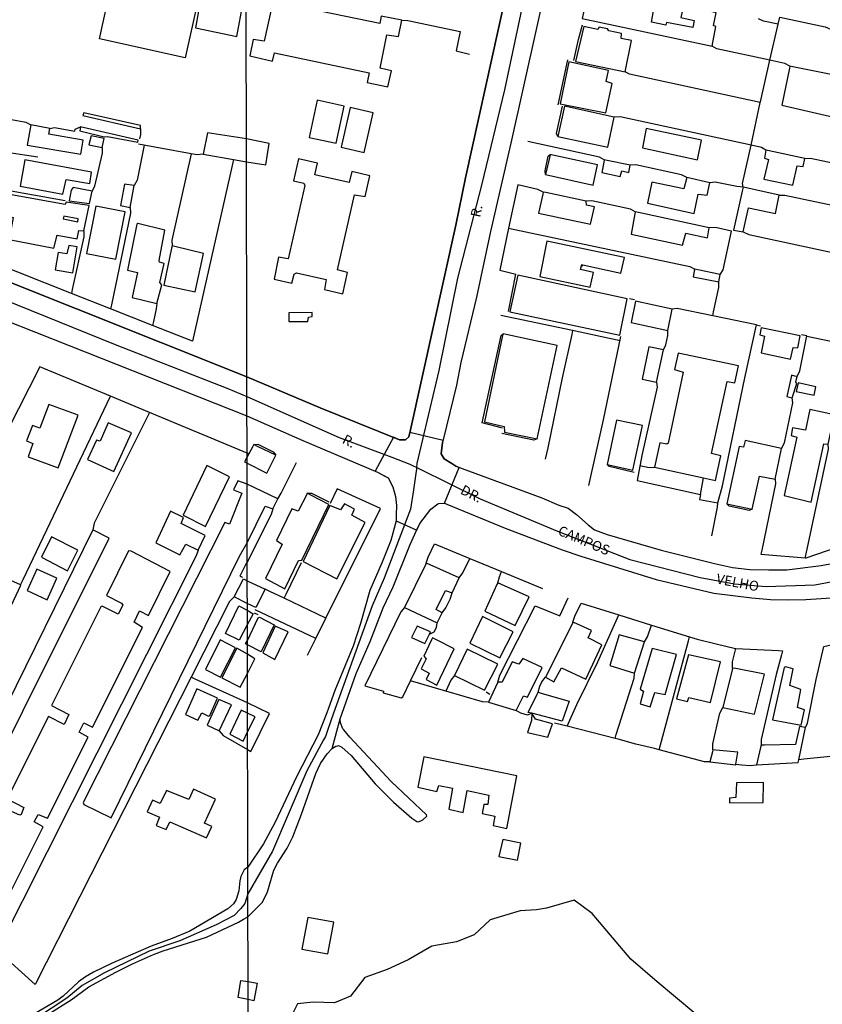
# Model space of a CAD drawing. Units: millimetres. Extents: x 173485 to 178311, y 1668721 to 1671503.
# Drawn here: x 176806 to 177009, y 1669510 to 1669759 of the extents above; entities that cross this region are included whole.
import ezdxf
from ezdxf.enums import TextEntityAlignment as Align

# ---------------------------------------------------------------- set-up
doc = ezdxf.new("R2010")
doc.units = ezdxf.units.MM
for name, color, linetype in [('V-BANHADO', 102, 'Continuous'), ('V-CRUZAMENTO', 1, 'Continuous'), ('V-EDIFICACAO', 7, 'Continuous'), ('V-EIXO_DE_LOGRADOURO', 3, 'Continuous'), ('V-LOTE', 1, 'Continuous'), ('V-NOME_DOS_LOGRADOUROS', 7, 'Continuous'), ('V-QUADRA', 21, 'Continuous'), ('V-REFERENCIA', 6, 'Continuous'), ('V-TESTADA', 5, 'Continuous'), ('X-LIMITE_1000', 7, 'Continuous')]:
    doc.layers.add(name, color=color, linetype=linetype)

# ---------------------------------------------------------------- blocks, each defined once
blk = doc.blocks.new('872FIIIP_img_geo')
at = {"layer": 'V-BANHADO'}
blk.add_lwpolyline([(176976.43, 1669507.93), (176967.13, 1669515.71), (176960.54, 1669521.45), (176950.73, 1669532.92), (176946.17, 1669536.28), (176939.24, 1669534.31), (176936.7, 1669533.9), (176932.56, 1669533.58), (176924.95, 1669531.37), (176920.98, 1669527.52), (176916.5, 1669525.8), (176910.24, 1669524.73), (176904.24, 1669521.21), (176899, 1669518.83), (176893.34, 1669516.78), (176889.7, 1669512.11), (176885.64, 1669510.39), (176880.32, 1669510.55), (176876.34, 1669510.14), (176874.48, 1669506.45)], dxfattribs=at)
at = {"layer": 'V-CRUZAMENTO'}
blk.add_lwpolyline([(176901.34, 1669635.93), (176901.29, 1669633.55), (176901.29, 1669633.55), (176901.26, 1669632.07), (176901.26, 1669632.07), (176906.44, 1669629.68), (176906.44, 1669629.68), (176907.24, 1669631.41), (176910.01, 1669635.01), (176911.8, 1669636.38), (176912.02, 1669636.43), (176913.44, 1669636.49), (176913.44, 1669636.49), (176917.18, 1669645.52), (176917.18, 1669645.52), (176916.29, 1669645.84), (176916.29, 1669645.84), (176915.27, 1669646.5), (176915.27, 1669646.5), (176913.39, 1669647.73), (176912.6, 1669648.95), (176912.94, 1669651.79), (176913.08, 1669652.35), (176913.08, 1669652.35), (176912.78, 1669652.42), (176912.78, 1669652.42), (176904.74, 1669654.38), (176904.74, 1669654.38), (176904.48, 1669653.23), (176903.61, 1669652.53), (176902.1, 1669652.53), (176900.58, 1669653.14), (176900.58, 1669653.14), (176895.95, 1669644.63), (176895.95, 1669644.63), (176896.58, 1669644.37), (176896.58, 1669644.37), (176899.19, 1669642.95), (176899.19, 1669642.95), (176900.41, 1669640.67), (176901.08, 1669638.16), (176901.34, 1669635.93)], close=True, dxfattribs=at)
at = {"layer": 'V-EDIFICACAO'}
for points in [[(176852.12, 1669765.02), (176850.62, 1669756.49), (176861.02, 1669754.34), (176862.64, 1669762.93), (176852.12, 1669765.02)], [(176873.41, 1669762.51), (176873.83, 1669765.19), (176868.15, 1669766.37), (176867.25, 1669762.13), (176869.8, 1669761.46), (176867.91, 1669753.09), (176865.12, 1669753.52), (176864.27, 1669749.41), (176870.02, 1669748.1), (176870.5, 1669750.19), (176894.44, 1669745.16), (176893.97, 1669742.73), (176899.17, 1669741.62), (176900.07, 1669745.64), (176897.21, 1669746.35), (176898.93, 1669754.69), (176901.88, 1669754.32), (176902.71, 1669758.4), (176897.5, 1669759.47), (176897.09, 1669757.55), (176873.41, 1669762.51)], [(176951.76, 1669766.22), (176951.7, 1669766.93), (176950.07, 1669767.26), (176948.24, 1669758.89), (176981.02, 1669751.9), (176981.98, 1669756.86), (176981.42, 1669757.08), (176982.07, 1669760.32), (176973.78, 1669762.12), (176973.11, 1669759.1), (176976.53, 1669758.32), (176976.15, 1669756.55), (176969.49, 1669757.84), (176969.31, 1669757.19), (176965.76, 1669757.93), (176966.24, 1669760.76), (176963.73, 1669761.37), (176964.17, 1669763.56), (176951.76, 1669766.22)], [(176952.48, 1669756.66), (176952.14, 1669756.07), (176948.64, 1669756.83), (176946.51, 1669747.98), (176959.06, 1669745.37), (176960.67, 1669753.27), (176958.04, 1669753.78), (176958.18, 1669755.08), (176954.93, 1669755.73), (176954.59, 1669756.23), (176952.48, 1669756.66)], [(176944.85, 1669747.93), (176942.63, 1669737.34), (176954.17, 1669735.06), (176955.83, 1669742.43), (176954.27, 1669742.92), (176954.9, 1669745.74), (176944.85, 1669747.93)], [(177000.69, 1669746.84), (177000.57, 1669746.29), (176998.63, 1669736.99), (177030.36, 1669729.66), (177032.6, 1669740.06), (177023.21, 1669742.05), (177022.07, 1669742.55), (177001.43, 1669746.69), (177000.69, 1669746.84)], [(176881.33, 1669738.21), (176879.26, 1669728.79), (176886.09, 1669727.37), (176888.13, 1669736.7), (176881.33, 1669738.21)], [(176889.6, 1669736.4), (176887.38, 1669726.41), (176893.21, 1669725.05), (176895.43, 1669735.05), (176889.6, 1669736.4)], [(176943.75, 1669736.75), (176942.04, 1669729.1), (176954.7, 1669726.4), (176956.33, 1669733.97), (176943.75, 1669736.75)], [(176822.37, 1669735.07), (176822.14, 1669734.4), (176836.66, 1669731.03), (176836.7, 1669731.83), (176822.37, 1669735.07)], [(176813.56, 1669729.64), (176813.84, 1669731.1), (176809.03, 1669732.04), (176808.04, 1669726.86), (176821.66, 1669724.57), (176822.24, 1669728.1), (176813.56, 1669729.64)], [(176821.55, 1669731.53), (176821.46, 1669730.94), (176821.38, 1669730.47), (176827.55, 1669728.98), (176828.38, 1669729.1), (176835.99, 1669727.66), (176836.11, 1669728.15), (176822.18, 1669731.38), (176821.55, 1669731.53)], [(176964.37, 1669731.05), (176963.42, 1669726.2), (176977.36, 1669723.17), (176978.37, 1669728.13), (176964.37, 1669731.05)], [(176824.2, 1669729.21), (176823.69, 1669726.94), (176826.99, 1669726.33), (176827.54, 1669728.53), (176824.2, 1669729.21)], [(176853.64, 1669729.98), (176852.5, 1669724.61), (176860.2, 1669723.22), (176863.43, 1669722.64), (176868.31, 1669721.92), (176869.21, 1669727.34), (176863.42, 1669728.5)], [(176994.6, 1669725.63), (176994.51, 1669725.09), (176994.26, 1669723.56), (176995.23, 1669723.22), (176994.13, 1669718.32), (177001.41, 1669716.76), (177002.53, 1669721.68), (177004, 1669721.5), (177004.43, 1669723.55), (176995.46, 1669725.45), (176994.6, 1669725.63)], [(176807.48, 1669723.2), (176806.3, 1669716.56), (176817.05, 1669714.52), (176817.89, 1669718.18), (176823.87, 1669717.22), (176824.33, 1669720.06), (176807.48, 1669723.2)], [(176880.68, 1669719.41), (176881.38, 1669722.34), (176876.59, 1669723.44), (176875.35, 1669717.84), (176877.97, 1669717.27), (176878.16, 1669716.69), (176874.02, 1669698.2), (176871.52, 1669698.58), (176870.41, 1669693.07), (176874.94, 1669692.04), (176875.48, 1669694.31), (176876.1, 1669694.63), (176883.54, 1669693.01), (176883.13, 1669690.44), (176887.78, 1669689.39), (176888.99, 1669694.71), (176886.48, 1669695.42), (176890.74, 1669714.31), (176893.42, 1669713.96), (176894.61, 1669719.18), (176890.08, 1669720.21), (176889.4, 1669717.45), (176880.68, 1669719.41)], [(176940.16, 1669724.51), (176940.06, 1669724.09), (176939, 1669719.45), (176950.96, 1669716.81), (176952.08, 1669721.93), (176940.79, 1669724.37), (176940.16, 1669724.51)], [(176953.77, 1669723.14), (176953.68, 1669722.63), (176953.22, 1669720), (176957.85, 1669718.98), (176958.24, 1669720.38), (176960, 1669720), (176960.35, 1669721.82), (176954.57, 1669722.98), (176953.77, 1669723.14)], [(176965.78, 1669717.52), (176964.68, 1669712.25), (176976.5, 1669709.64), (176977.54, 1669714.52), (176979.76, 1669714.3), (176980.44, 1669717.38), (176974.63, 1669718.76), (176973.92, 1669715.87), (176965.78, 1669717.52)], [(176819.73, 1669716.16), (176819.19, 1669715.56), (176818.68, 1669712.85), (176823.83, 1669712.12), (176824.5, 1669715.29), (176819.73, 1669716.16)], [(176832.63, 1669717.01), (176831.65, 1669711.68), (176834.07, 1669711.11), (176835.1, 1669716.68), (176832.63, 1669717.01)], [(176988.84, 1669716.26), (176988.61, 1669715.23), (176986.46, 1669705.42), (176988.86, 1669704.98), (176990.25, 1669711.08), (176997.02, 1669709.67), (176997.96, 1669714.29), (176989.29, 1669716.16), (176988.84, 1669716.26)], [(176804.11, 1669714.34), (176803.07, 1669709.05), (176804.52, 1669708.6), (176803.5, 1669703.05), (176814.79, 1669700.91), (176815.62, 1669704.19), (176820.68, 1669703.23), (176821.15, 1669705.35), (176822.41, 1669705.22), (176823.74, 1669711.63), (176817.89, 1669712.51), (176817.68, 1669711.91), (176804.11, 1669714.34)], [(176938.37, 1669715.05), (176938.25, 1669714.47), (176937.23, 1669709.73), (176950.36, 1669706.94), (176951.3, 1669711.31), (176949.28, 1669711.77), (176949.21, 1669712.75), (176939.05, 1669714.91), (176938.37, 1669715.05)], [(176825.42, 1669711.45), (176823.07, 1669699.52), (176830.43, 1669698.1), (176832.79, 1669710.08), (176825.42, 1669711.45)], [(176817.32, 1669708.97), (176817.15, 1669708.25), (176820.85, 1669707.53), (176820.96, 1669708.27), (176817.32, 1669708.97)], [(176961.64, 1669710.06), (176961.54, 1669709.51), (176960.59, 1669704.44), (176973.51, 1669701.66), (176974.37, 1669704.69), (176979.88, 1669703.53), (176980.3, 1669706.05), (176962.46, 1669709.88), (176961.64, 1669710.06)], [(176836.02, 1669707.13), (176835.74, 1669706.93), (176833.39, 1669695.35), (176835.9, 1669694.7), (176834.63, 1669688.42), (176840.85, 1669686.93), (176842.08, 1669691.62), (176841.54, 1669692.2), (176842.64, 1669697.02), (176841.53, 1669697.34), (176841.37, 1669697.77), (176842.85, 1669705.45), (176836.02, 1669707.13)], [(176818.64, 1669701.56), (176818.1, 1669699.42), (176815.87, 1669699.81), (176815.11, 1669695.41), (176819.57, 1669694.66), (176820.72, 1669701.19), (176818.64, 1669701.56)], [(176844.65, 1669701.49), (176844.52, 1669700.86), (176842.59, 1669691.53), (176850.52, 1669689.88), (176852.63, 1669699.52), (176845.38, 1669701.31), (176844.65, 1669701.49)], [(176939.26, 1669702.61), (176937.52, 1669693.74), (176950.26, 1669691.06), (176951.1, 1669694.72), (176947.82, 1669695.5), (176948.13, 1669696.72), (176948.18, 1669696.3), (176948.4, 1669696.67), (176957.95, 1669694.55), (176958.92, 1669698.51), (176939.26, 1669702.61)], [(176976.64, 1669695.56), (176976.53, 1669695.05), (176976.24, 1669693.62), (176982.72, 1669692.36), (176983.08, 1669694.23), (176977.44, 1669695.39), (176976.64, 1669695.56)], [(176932.01, 1669694.03), (176929.98, 1669684.83), (176957.74, 1669678.93), (176959.6, 1669688.11), (176932.01, 1669694.03)], [(176961.72, 1669687.51), (176960.59, 1669682.13), (176969.81, 1669680.14), (176970.93, 1669685.5), (176961.72, 1669687.51)], [(176874.15, 1669684.6), (176874.17, 1669682.41), (176878.98, 1669682.4), (176879.08, 1669683.48), (176880.07, 1669683.62), (176880, 1669684.61), (176874.15, 1669684.6)], [(176993.45, 1669680.79), (176993.11, 1669679.01), (176994.29, 1669678.66), (176993.4, 1669674.47), (177000.81, 1669672.9), (177001.47, 1669675.83), (177002.65, 1669675.72), (177003.28, 1669678.76), (176993.45, 1669680.79)], [(176928.24, 1669679.3), (176928.13, 1669678.8), (176923.53, 1669657.03), (176928.54, 1669655.88), (176928.57, 1669654.48), (176936.89, 1669652.73), (176941.9, 1669676.3), (176929, 1669679.13), (176928.24, 1669679.3)], [(176965.05, 1669675.97), (176963.34, 1669667.78), (176967, 1669667.07), (176968.75, 1669675.2), (176965.05, 1669675.97)], [(176978.89, 1669642.89), (176981.88, 1669642.24), (176983.25, 1669648.48), (176980.91, 1669649.09), (176984.79, 1669667.24), (176986.79, 1669666.89), (176987.72, 1669671.17), (176972.44, 1669674.38), (176971.53, 1669670.22), (176973.74, 1669669.61), (176969.95, 1669651.64), (176969.63, 1669651.37), (176967.82, 1669651.71), (176966.5, 1669645.58)], [(177002.47, 1669668.49), (177001.93, 1669668.61), (177001.08, 1669668.79), (177001.06, 1669668.71), (176999.88, 1669663.44), (177001.27, 1669663.13), (177002.39, 1669666.7), (177002.13, 1669667.08), (177002.32, 1669667.88)], [(177002.75, 1669666.86), (177002.27, 1669664.7), (177006.76, 1669663.78), (177007.21, 1669665.91), (177002.75, 1669666.86)], [(176813.52, 1669661.44), (176811.28, 1669655.42), (176809.4, 1669656.13), (176807.93, 1669652.21), (176809.54, 1669651.59), (176808.33, 1669648.2), (176815.9, 1669645.43), (176820.94, 1669658.72), (176813.52, 1669661.44)], [(177005.72, 1669660.19), (177004.6, 1669654.91), (177001.33, 1669655.5), (177000.96, 1669653.58), (177002.43, 1669653.16), (176999.23, 1669638.42), (177006, 1669636.74), (177009.22, 1669651.5), (177010.36, 1669651.44), (177011.9, 1669658.85), (177005.72, 1669660.19)], [(176828.53, 1669656.79), (176826.48, 1669652.2), (176825.59, 1669652.42), (176823.33, 1669647.5), (176830, 1669644.49), (176834.41, 1669654.27), (176828.53, 1669656.79)], [(176956.87, 1669657.47), (176954.52, 1669646.29), (176961.02, 1669644.84), (176963.42, 1669656.08), (176956.87, 1669657.47)], [(176864.07, 1669648.97), (176863.57, 1669648.02), (176862.97, 1669646.91), (176863.59, 1669646.6), (176868.6, 1669644.08), (176870.83, 1669648.66), (176866.25, 1669650.86), (176865.31, 1669651.31), (176865.07, 1669650.86)], [(176989.41, 1669652.37), (176988.95, 1669650.63), (176987.83, 1669650.8), (176984.75, 1669636.38), (176991.13, 1669635), (176992.98, 1669643.33), (176996.91, 1669642.6), (176998.56, 1669650.34), (176989.41, 1669652.37)], [(176853.45, 1669646.03), (176847.47, 1669633.51), (176853.14, 1669630.63), (176859.2, 1669643.18), (176853.45, 1669646.03)], [(176822.26, 1669560.93), (176822.39, 1669560.49), (176829.26, 1669557.07), (176861.71, 1669623.1), (176863.63, 1669626.47), (176868.19, 1669635.78), (176870.1, 1669635.08), (176871.38, 1669637.65), (176863.6, 1669641.31), (176861.25, 1669642.17), (176860.22, 1669639.87), (176862.26, 1669639.01), (176859.13, 1669631.25), (176858.03, 1669631.64), (176822.26, 1669560.93)], [(176878.81, 1669639.01), (176878.57, 1669638.54), (176876.53, 1669634.53), (176874.9, 1669635.11), (176871.05, 1669627.12), (176872.49, 1669626.17), (176868.23, 1669617.53), (176873.1, 1669614.92), (176876.6, 1669622.02), (176877.47, 1669622.1), (176884.25, 1669636.16), (176879.71, 1669638.54), (176878.81, 1669639.01)], [(176884.53, 1669635.95), (176877.73, 1669621.78), (176886.3, 1669617.39), (176893.46, 1669631.67), (176890.08, 1669633.46), (176890.72, 1669635), (176888.21, 1669636.31), (176887.19, 1669634.82), (176884.53, 1669635.95)], [(176846.96, 1669631.36), (176847.59, 1669632.93), (176844.28, 1669634.5), (176840.53, 1669626.52), (176846.65, 1669623.51), (176848.15, 1669626.14), (176851.28, 1669624.66), (176853.04, 1669628.39), (176846.96, 1669631.36)], [(176778.51, 1669536.17), (176781.69, 1669532.65), (176785.07, 1669540.34), (176828.79, 1669627.71), (176824.66, 1669629.79), (176778.51, 1669536.17)], [(176814.26, 1669628), (176811.73, 1669622.89), (176818.29, 1669619.42), (176820.85, 1669624.62), (176814.26, 1669628)], [(176806.42, 1669615.88), (176789.17, 1669623.54), (176786.1, 1669617.04), (176803.44, 1669609.35), (176806.47, 1669615.86)], [(176908.86, 1669621.37), (176908.64, 1669620.92), (176903.32, 1669610.21), (176911.59, 1669606.35), (176912.86, 1669608.84), (176911.34, 1669609.65), (176913.72, 1669614.48), (176915.37, 1669613.91), (176917.17, 1669617.66), (176909.86, 1669620.92), (176908.86, 1669621.37)], [(176810.51, 1669619.86), (176808.06, 1669614.44), (176813.1, 1669612.08), (176815.6, 1669617.57), (176810.51, 1669619.86)], [(176863.67, 1669616.92), (176868.14, 1669614.81), (176865.79, 1669610.18), (176863.66, 1669611.17), (176860.33, 1669612.87), (176862.67, 1669617.46), (176863.67, 1669616.92)], [(176926.9, 1669616.39), (176926.71, 1669615.96), (176923.66, 1669609.24), (176931.31, 1669605.66), (176934.86, 1669612.84), (176927.86, 1669615.96), (176926.9, 1669616.39)], [(176863.67, 1669609.53), (176865.11, 1669608.62), (176863.67, 1669605.79), (176861.61, 1669601.91), (176858.16, 1669603.62), (176861.49, 1669610.61), (176863.67, 1669609.53)], [(176866.75, 1669607.74), (176870.44, 1669605.81), (176867.17, 1669598.97), (176863.68, 1669600.72), (176863.21, 1669601), (176863.68, 1669601.85), (176866.41, 1669607.55), (176866.75, 1669607.74)], [(176923.02, 1669607.91), (176919.86, 1669601.14), (176927.43, 1669597.44), (176930.77, 1669604.08), (176923.02, 1669607.91)], [(176945.89, 1669606.45), (176945.66, 1669606), (176938.96, 1669592.62), (176941.05, 1669591.42), (176942.98, 1669594.95), (176949.13, 1669592.11), (176953.15, 1669600.73), (176949.71, 1669602.55), (176950.57, 1669604.38), (176946.83, 1669606.03), (176945.89, 1669606.45)], [(176870.72, 1669605.51), (176867.59, 1669598.78), (176870.62, 1669597.09), (176873.98, 1669604.04), (176870.72, 1669605.51)], [(176909.68, 1669603.47), (176909.96, 1669604.05), (176906.53, 1669605.48), (176905.15, 1669602.6), (176908.53, 1669601.1)], [(176853.14, 1669594.53), (176856.93, 1669592.63), (176860.72, 1669600.04), (176856.77, 1669602.05), (176853.14, 1669594.53)], [(176910.43, 1669602.51), (176910.16, 1669602.01), (176908.22, 1669597.87), (176908.85, 1669597.23), (176907.58, 1669594.68), (176909.58, 1669593.6), (176908.85, 1669591.98), (176911.55, 1669590.57), (176915.93, 1669599.74), (176911.42, 1669602.02), (176910.43, 1669602.51)], [(176957.59, 1669603.26), (176955.21, 1669595.56), (176961.46, 1669593.64), (176963.98, 1669601.51), (176957.59, 1669603.26)], [(176863.69, 1669598.4), (176861.06, 1669599.9), (176857.27, 1669592.39), (176861.89, 1669590.09), (176863.7, 1669593.51), (176865.58, 1669597.24), (176863.69, 1669598.4)], [(176919.17, 1669599.69), (176915.98, 1669593.02), (176923.57, 1669589.3), (176926.89, 1669595.86), (176919.17, 1669599.69)], [(176965.88, 1669599.86), (176962.84, 1669589.53), (176963.73, 1669589.08), (176962.89, 1669585.85), (176965.39, 1669585.07), (176966.56, 1669588.69), (176969.18, 1669588.19), (176972.04, 1669598.31), (176965.88, 1669599.86)], [(176932.26, 1669595.86), (176930.58, 1669596.5), (176928.03, 1669591.34), (176926.91, 1669591.35), (176924.53, 1669586.32), (176931.53, 1669584.21), (176933.43, 1669587.91), (176934.39, 1669587.56), (176938.1, 1669595.04), (176933.24, 1669597.34), (176932.26, 1669595.86)], [(176975.07, 1669598.23), (176972, 1669587.13), (176974.79, 1669586.44), (176975.15, 1669587.49), (176980.6, 1669586.19), (176983.16, 1669596.44), (176975.07, 1669598.23)], [(176986.17, 1669594.91), (176986.06, 1669594.47), (176983.77, 1669584.94), (176991.72, 1669583.24), (176994.29, 1669593.33), (176986.98, 1669594.75), (176986.17, 1669594.91)], [(177000.65, 1669590.46), (177001.49, 1669594.67), (176999.55, 1669595.21), (176999.21, 1669595.04), (176996.26, 1669581.87), (177003.53, 1669580.51), (177004.35, 1669584.37), (177002.56, 1669584.93), (177003.46, 1669589.47), (177000.65, 1669590.46)], [(176850.88, 1669589.67), (176848.03, 1669583.17), (176851.15, 1669581.72), (176852.2, 1669583.58), (176853.9, 1669582.78), (176854.24, 1669582.93), (176856.16, 1669587.27), (176850.88, 1669589.67)], [(176935.54, 1669583.47), (176934.57, 1669583.72), (176936.86, 1669588.3), (176937.1, 1669588.79), (176938.11, 1669588.5), (176944.96, 1669586.51), (176943.2, 1669581.53), (176935.54, 1669583.47), (176935.42, 1669581.7), (176934.4, 1669578.64), (176939.57, 1669577.48), (176940.7, 1669580.83), (176936.44, 1669582)], [(176856.51, 1669586.98), (176853.52, 1669580.51), (176856.55, 1669579.07), (176859.66, 1669585.62), (176856.51, 1669586.98)], [(176863.73, 1669578.77), (176865.69, 1669582.62), (176863.72, 1669583.55), (176862.11, 1669584.29), (176859.24, 1669578.17), (176862.63, 1669576.46), (176863.73, 1669578.77)], [(177002.9, 1669571.73), (177004.61, 1669579.86), (177003.09, 1669580.15), (177002.07, 1669575.59), (176994.22, 1669575.44), (176993.38, 1669575.42), (176993.25, 1669574.86), (176992.21, 1669570.45), (177002.75, 1669571.02)], [(176987.06, 1669570.64), (176987.51, 1669573.67), (176982, 1669574.2), (176981.22, 1669574.28), (176981.09, 1669573.74), (176980.49, 1669571.24), (176987.03, 1669570.45)], [(176908.23, 1669572.49), (176906.73, 1669564.81), (176911.55, 1669563.76), (176912.02, 1669565.24), (176915.45, 1669564.56), (176914.53, 1669559.28), (176918.16, 1669558.47), (176919.19, 1669564), (176924.65, 1669562.85), (176924.37, 1669560.48), (176923.4, 1669560.45), (176922.98, 1669558.22), (176926.15, 1669557.48), (176925.73, 1669555.15), (176929.22, 1669554.42), (176931.7, 1669567.66), (176908.23, 1669572.49)], [(176848.87, 1669561.69), (176843.23, 1669563.96), (176841.65, 1669560.72), (176839.75, 1669561.58), (176838.38, 1669558.64), (176841.49, 1669557.23), (176840.69, 1669555.13), (176843.19, 1669554.12), (176844.13, 1669556.07), (176853.37, 1669552.03), (176854.71, 1669554.88), (176852.88, 1669555.77), (176855.6, 1669561.78), (176850.12, 1669564.31), (176848.87, 1669561.69)], [(176987.18, 1669565.96), (176987.04, 1669562.2), (176985.45, 1669562.06), (176985.39, 1669560.9), (176993.88, 1669560.93), (176994.03, 1669565.99), (176987.18, 1669565.96)], [(176928.18, 1669551.63), (176927.18, 1669547.31), (176931.87, 1669546.4), (176932.77, 1669550.71), (176928.18, 1669551.63)], [(176878.91, 1669531.91), (176877.43, 1669523.94), (176883.99, 1669522.74), (176885.49, 1669530.73), (176878.91, 1669531.91)], [(176863.87, 1669511.2), (176861.35, 1669511.77), (176862.05, 1669516.06), (176863.86, 1669515.78), (176866.18, 1669515.4), (176865.34, 1669510.93), (176863.87, 1669511.2)]]:
    blk.add_lwpolyline(points, close=True, dxfattribs=at)
blk.add_lwpolyline([(176801.01, 1669532.8), (176812.09, 1669554.84), (176809.85, 1669556.11), (176810.88, 1669557.95), (176813.2, 1669556.98), (176823.45, 1669577.49), (176821.2, 1669578.71), (176822.4, 1669581.11), (176824.57, 1669580.01), (176837.22, 1669605.14), (176835.06, 1669606.45), (176836.46, 1669609.3), (176838.72, 1669608.18), (176844.22, 1669619.23), (176834.3, 1669624.4), (176833.69, 1669624.46), (176828.15, 1669613.25), (176831.92, 1669611.3), (176832.23, 1669610.81), (176831.02, 1669608.5), (176827, 1669610.49), (176826.68, 1669610.36), (176814.25, 1669585.42), (176818.56, 1669583.2), (176817.42, 1669580.69), (176813.48, 1669582.69), (176813.48, 1669582.69), (176802.99, 1669561.85), (176807.27, 1669559.68), (176806.56, 1669557.93), (176806.21, 1669557.75), (176801.88, 1669559.7)], dxfattribs=at)
at = {"layer": 'V-EIXO_DE_LOGRADOURO'}
for points in [[(176906.44, 1669645.51), (176906.58, 1669646.56), (176908.32, 1669653.98), (176912.08, 1669669.98), (176916.79, 1669693.31), (176922.89, 1669716.81), (176928.65, 1669740.82), (176949.15, 1669837.18), (176951.29, 1669847.19), (176953.12, 1669855.7)], [(176789.8, 1669692.89), (176798.37, 1669689.43), (176830.32, 1669676.57), (176858.71, 1669665.44), (176863.55, 1669663.48), (176886.83, 1669653.13), (176900.15, 1669648.09), (176904.7, 1669646.37), (176905.34, 1669646.05), (176906.44, 1669645.51)], [(176906.44, 1669645.51), (176906.3, 1669644.56), (176905.59, 1669639.88)], [(176906.44, 1669645.51), (176907.34, 1669645.07), (176914.5, 1669641.53), (176922.48, 1669637.58), (176942, 1669629.47), (176960.22, 1669622.29), (176978, 1669617.73), (176986.72, 1669616.12), (176994.65, 1669615.45), (177006.94, 1669615.87), (177012.78, 1669616.97), (177019.36, 1669618.57), (177025.24, 1669620.01), (177026.81, 1669620.42)], [(176905.59, 1669639.88), (176904.84, 1669634.97), (176903.75, 1669632.12), (176898.21, 1669617.56), (176895.16, 1669610.62), (176885.47, 1669583.48), (176884.01, 1669579.39)], [(176884.01, 1669579.39), (176883.39, 1669577.65), (176882.92, 1669576.77), (176878.68, 1669568.94), (176870.05, 1669548.65), (176863.82, 1669537.91), (176863.02, 1669535.49), (176862.05, 1669534.18), (176860.31, 1669532.41), (176855.76, 1669530.06), (176846.65, 1669526.03), (176838.92, 1669523.4), (176827.6, 1669517.99), (176821.94, 1669514.76), (176818.09, 1669511.54), (176810.47, 1669506.55)]]:
    blk.add_lwpolyline(points, dxfattribs=at)
at = {"layer": 'V-LOTE'}
for points in [[(176850.9, 1669763.07), (176851.06, 1669762.91), (176847.95, 1669748.9), (176826.34, 1669753.72), (176829.42, 1669767.91), (176850.9, 1669763.07)], [(176902.71, 1669758.4), (176904.21, 1669758.38), (176917.41, 1669755.53), (176916.39, 1669750.72), (176919.78, 1669749.81)], [(176997.68, 1669757.41), (176993.99, 1669758.17), (176992.78, 1669758.8)], [(176997.68, 1669757.41), (176998.09, 1669759.2)], [(176998.09, 1669759.2), (177009.57, 1669756.74), (177010.88, 1669756.15)], [(176995.62, 1669748.32), (176997.68, 1669757.41)], [(176995.62, 1669748.32), (176982.24, 1669751.2), (176981.02, 1669751.9)], [(176993.2, 1669737.66), (176993.23, 1669737.8), (176995.62, 1669748.32)], [(177000.69, 1669746.84), (176999.43, 1669747.5), (176995.62, 1669748.32)], [(176993.2, 1669737.66), (176960.16, 1669744.8), (176959.06, 1669745.37)], [(176990.85, 1669726.87), (176993.2, 1669737.66)], [(176802.98, 1669725.06), (176804.15, 1669733.38), (176807.73, 1669732.67), (176809.03, 1669732.04)], [(176990.85, 1669726.87), (176957.81, 1669734), (176956.33, 1669733.97)], [(176813.84, 1669731.1), (176815.01, 1669731.34), (176820.1, 1669730.45), (176820.22, 1669730.94), (176821.55, 1669731.53)], [(176836.66, 1669731.03), (176836.69, 1669729.58), (176836.45, 1669728.48)], [(176953.77, 1669723.14), (176952.57, 1669723.85), (176934.48, 1669727.79)], [(176826.99, 1669726.33), (176826.98, 1669724.84), (176825.06, 1669716.54), (176824.5, 1669715.29)], [(176837.62, 1669726.89), (176835.82, 1669718.06), (176835.1, 1669716.68)], [(176849.49, 1669724.7), (176836.22, 1669727.15)], [(176988.84, 1669716.26), (176988.74, 1669717.23), (176990.85, 1669726.87)], [(176994.6, 1669725.63), (176993.46, 1669726.31), (176990.85, 1669726.87)], [(176810.76, 1669723.83), (176802.98, 1669725.06)], [(176860.2, 1669723.22), (176859.86, 1669721.74), (176849.83, 1669677.39), (176839.76, 1669681.37)], [(176849.49, 1669724.7), (176844.6, 1669702.86), (176844.65, 1669701.49)], [(176852.5, 1669724.61), (176850.98, 1669724.42), (176849.49, 1669724.7)], [(177004.43, 1669723.55), (177005.9, 1669723.61), (177017.86, 1669721.08), (177019.18, 1669720.41)], [(176974.63, 1669718.76), (176973.28, 1669719.43), (176961.76, 1669721.9), (176960.35, 1669721.82)], [(176817.68, 1669712.86), (176801.66, 1669715.68)], [(176938.37, 1669715.05), (176937.05, 1669715.7), (176931.94, 1669716.86), (176929.64, 1669705.96)], [(176988.84, 1669716.26), (176987.29, 1669716.44), (176981.8, 1669717.56), (176980.44, 1669717.38)], [(176961.64, 1669710.06), (176960.46, 1669710.72), (176950.68, 1669712.82), (176949.21, 1669712.75)], [(176997.96, 1669714.29), (176999.36, 1669714.28), (177021.37, 1669709.6)], [(176834.07, 1669711.11), (176834.16, 1669709.74), (176829.34, 1669686.57), (176829.13, 1669685.57)], [(176819.25, 1669689.47), (176799.09, 1669697.43), (176800.72, 1669709.03)], [(176929.64, 1669705.96), (176927.41, 1669695.35), (176931.49, 1669694.35)], [(176929.64, 1669705.96), (176975.44, 1669696.26), (176976.64, 1669695.56)], [(176983.08, 1669694.23), (176983.82, 1669695.42), (176985.95, 1669705.15), (176981.88, 1669706.09), (176980.3, 1669706.05)], [(176822.41, 1669705.22), (176822.36, 1669703.71), (176819.47, 1669690.47), (176819.25, 1669689.47)], [(176988.86, 1669704.98), (176990.33, 1669704.36), (177038.04, 1669694.1)], [(176981.17, 1669683.78), (176981.4, 1669684.84), (176982.74, 1669690.95), (176982.72, 1669692.36)], [(176829.13, 1669685.57), (176819.25, 1669689.47)], [(176960.15, 1669688.19), (176961.41, 1669687.94)], [(176839.76, 1669681.37), (176829.13, 1669685.57)], [(176840.85, 1669686.93), (176840.69, 1669685.57), (176839.98, 1669682.37), (176839.76, 1669681.37)], [(176981.17, 1669683.78), (176972.23, 1669685.62), (176970.93, 1669685.5)], [(176945.8, 1669680.06), (176927.71, 1669683.92)], [(176992.24, 1669681.49), (176981.17, 1669683.78)], [(176982.49, 1669636.56), (176983.61, 1669640.86), (176989.31, 1669668.18), (176992.24, 1669681.49)], [(176992.24, 1669681.49), (176993.23, 1669681.25)], [(176945.8, 1669680.06), (176945.58, 1669679.05), (176943.13, 1669668.17), (176939.54, 1669650.46), (176938.84, 1669647.6)], [(176957.78, 1669677.51), (176945.8, 1669680.06)], [(176949.93, 1669641.01), (176953.62, 1669657.54), (176958.01, 1669678.59)], [(176968.75, 1669675.2), (176969.38, 1669676.5), (176969.85, 1669678.86), (176969.81, 1669680.14)], [(177002.47, 1669668.49), (177003.14, 1669669.88), (177004.98, 1669678.75), (177003.61, 1669678.98)], [(177004.97, 1669678.7), (177015.08, 1669676.53), (177016.38, 1669675.83)], [(176829.16, 1669663.5), (176811.29, 1669670.93), (176784.18, 1669617.77), (176784.25, 1669617.52), (176784.59, 1669617.37), (176786.1, 1669617.04)], [(176967, 1669667.07), (176967.14, 1669665.83), (176963.27, 1669648.55), (176962.13, 1669642.27), (176978.07, 1669638.71)], [(176806.42, 1669615.88), (176807.08, 1669617.27), (176829.16, 1669663.5)], [(176839.01, 1669659.4), (176829.16, 1669663.5)], [(176998.56, 1669650.34), (176999.27, 1669651.76), (177001.37, 1669661.85), (177001.27, 1669663.13)], [(176839.01, 1669659.4), (176825.02, 1669631.45), (176824.66, 1669629.79)], [(176864.07, 1669648.97), (176862.58, 1669649.6), (176839.01, 1669659.4)], [(177004.56, 1669622.71), (177004.77, 1669623.71), (177010.38, 1669650.11), (177010.36, 1669651.44)], [(176871.38, 1669637.65), (176872.2, 1669639.03), (176876.09, 1669646.82)], [(176962.81, 1669645.99), (176965.11, 1669645.54), (176966.5, 1669645.58)], [(176978.07, 1669638.71), (176978.61, 1669641.49), (176978.89, 1669642.89)], [(176996.91, 1669642.6), (176997.05, 1669641.41), (176993.57, 1669624.68), (176993.36, 1669623.68), (176994.32, 1669623.59), (177004.56, 1669622.71)], [(176883.52, 1669607.47), (176897.27, 1669635.15), (176886.35, 1669640.15), (176884.61, 1669636.44)], [(176978.07, 1669638.71), (176977.84, 1669637.44), (176982.49, 1669636.56)], [(176980.96, 1669628.25), (176982.42, 1669635.48), (176982.49, 1669636.56)], [(177004.56, 1669622.71), (177004.79, 1669622.69), (177015.82, 1669626.47), (177017.28, 1669631.6), (177018.55, 1669636.99)], [(176870.1, 1669635.08), (176869.68, 1669633.65), (176863.64, 1669621.65), (176863.28, 1669621.1), (176861.8, 1669618.05), (176862.42, 1669617.82)], [(176908.86, 1669621.37), (176909.34, 1669622.92), (176910.96, 1669626.28), (176919.86, 1669622.57)], [(176851.28, 1669624.66), (176850.79, 1669623.19), (176800.47, 1669523.58)], [(176872.95, 1669612.52), (176873.44, 1669613.52), (176877.36, 1669621.55)], [(176917.17, 1669617.66), (176918.05, 1669618.91), (176919.86, 1669622.57)], [(176919.86, 1669622.57), (176927.89, 1669619.23)], [(176926.9, 1669616.39), (176927.32, 1669617.96), (176927.89, 1669619.23)], [(176927.89, 1669619.23), (176938.19, 1669614.94)], [(176872.95, 1669612.52), (176869.35, 1669614.23), (176868.14, 1669614.81)], [(176912.86, 1669608.84), (176913.8, 1669610.1), (176914.89, 1669612.3), (176915.37, 1669613.91)], [(176860.33, 1669612.87), (176859.21, 1669611.73), (176849.48, 1669592.58)], [(176883.52, 1669607.47), (176872.95, 1669612.52)], [(176926.91, 1669591.35), (176927.47, 1669593.11), (176936.33, 1669610.62), (176942.59, 1669608.12), (176944.66, 1669612.59)], [(176945.89, 1669606.45), (176946.33, 1669608), (176947.98, 1669611.26), (176957.48, 1669608.31)], [(176866.41, 1669608.34), (176865.5, 1669608.78)], [(176880.97, 1669602.34), (176865.65, 1669609.63)], [(176903.32, 1669610.21), (176902.45, 1669609.13), (176893.38, 1669590.44), (176898.03, 1669589.06), (176897.98, 1669588.61), (176902.54, 1669587.37), (176902.93, 1669587.62), (176904.84, 1669591.64)], [(176880.97, 1669602.34), (176883.52, 1669607.47)], [(176909.68, 1669603.47), (176910.88, 1669604.01), (176911.4, 1669605.11), (176911.59, 1669606.35)], [(176944.41, 1669580.19), (176946.91, 1669585.74), (176952.15, 1669596.45), (176957.48, 1669608.31)], [(176957.48, 1669608.31), (176965.76, 1669605.73)], [(176963.98, 1669601.51), (176964.73, 1669602.79), (176965.76, 1669605.73)], [(176965.76, 1669605.73), (176975.36, 1669602.75)], [(177004.61, 1669579.86), (177005.12, 1669581), (177007.34, 1669592.02), (177009.24, 1669600.32), (177023.25, 1669603.65)], [(176878.89, 1669598.16), (176880.97, 1669602.34)], [(176967.7, 1669574.28), (176975.09, 1669601.73), (176975.36, 1669602.75)], [(176975.36, 1669602.75), (176977.29, 1669602.15), (176982.09, 1669601.01), (176986.93, 1669599.87), (176987, 1669599.87)], [(176986.17, 1669594.91), (176986.21, 1669596.47), (176987, 1669599.87)], [(176987, 1669599.87), (176997.81, 1669599.29), (176998.81, 1669599.23), (176998.54, 1669598.23), (176997.22, 1669593.28), (176993.45, 1669576.86), (176993.38, 1669575.42)], [(176904.84, 1669591.64), (176907.74, 1669597.59)], [(176956.51, 1669577.14), (176956.83, 1669578.14), (176961.33, 1669592.38), (176961.46, 1669593.64)], [(176849.48, 1669592.58), (176810.1, 1669515.04), (176800.47, 1669523.58)], [(176856.55, 1669579.07), (176857.55, 1669577.88), (176863.74, 1669574.32), (176864.55, 1669573.86), (176869.29, 1669583.39), (176863.72, 1669586.13), (176850.5, 1669592.12), (176849.48, 1669592.58)], [(176913.76, 1669589.05), (176904.84, 1669591.64)], [(176915.98, 1669593.02), (176915.09, 1669591.85), (176913.76, 1669589.05)], [(176937.1, 1669588.79), (176937.56, 1669590.3), (176938.05, 1669591.42), (176938.96, 1669592.62)], [(176924.53, 1669586.32), (176923.07, 1669586.35), (176913.76, 1669589.05)], [(176923.97, 1669588.86), (176924.9, 1669588.31)], [(176935.54, 1669583.47), (176934.44, 1669583), (176932.69, 1669583.51), (176931.53, 1669584.21)], [(176981.22, 1669574.28), (176981.23, 1669575.74), (176983.01, 1669583.53), (176983.77, 1669584.94)], [(176944.41, 1669580.19), (176941.26, 1669580.98)], [(176956.51, 1669577.14), (176944.41, 1669580.19)], [(176967.7, 1669574.28), (176966.48, 1669574.61), (176961.81, 1669575.66), (176957.33, 1669576.93), (176956.51, 1669577.14)], [(176980.49, 1669571.24), (176979.07, 1669571.23), (176967.7, 1669574.28)], [(177027.64, 1669574.29), (177026.05, 1669574.13), (177004.23, 1669571.86), (177002.9, 1669571.73)], [(176987.06, 1669570.64), (176988.53, 1669570.49), (176990.67, 1669570.28), (176992.21, 1669570.45)]]:
    blk.add_lwpolyline(points, dxfattribs=at)
at = {"layer": 'V-QUADRA'}
for points in [[(176798.72, 1669694.25), (176863.54, 1669668.38), (176863.54, 1669668.38), (176882.05, 1669660.55), (176901.65, 1669652.71), (176901.65, 1669652.71), (176902.1, 1669652.53), (176903.61, 1669652.53), (176904.48, 1669653.23), (176904.88, 1669655.02), (176904.88, 1669655.02), (176916.29, 1669706.71), (176918.73, 1669718.63), (176942.15, 1669824.59)], [(176942.15, 1669824.59), (176918.73, 1669718.63), (176916.29, 1669706.71), (176904.88, 1669655.02), (176904.48, 1669653.23), (176903.61, 1669652.53), (176902.1, 1669652.53), (176901.65, 1669652.71), (176882.05, 1669660.55), (176863.54, 1669668.38), (176798.72, 1669694.25)], [(176946.78, 1669801.85), (176930.22, 1669727.42), (176925.08, 1669705.1), (176921.51, 1669688.53), (176917.6, 1669672.01), (176916.45, 1669666.33), (176913.12, 1669652.53), (176913.12, 1669652.53), (176912.94, 1669651.79), (176912.6, 1669648.95), (176913.39, 1669647.73), (176915.27, 1669646.5), (176915.27, 1669646.5), (176915.52, 1669646.34), (176915.52, 1669646.34), (176916.29, 1669645.84), (176938.03, 1669637.88), (176938.03, 1669637.88), (176942.32, 1669636.03), (176944.67, 1669635.24), (176946.82, 1669633.69), (176949.71, 1669631.03), (176951.3, 1669629.79), (176954.57, 1669628.6), (176968.18, 1669624.63), (176981.61, 1669621.25), (176986.16, 1669620.3), (176990.57, 1669619.76), (176995.26, 1669619.71), (176999.9, 1669619.73), (177008.58, 1669620.75), (177013.08, 1669621.65)], [(176798.01, 1669684.44), (176863.56, 1669658.54), (176877.7, 1669652.33), (176896.58, 1669644.37), (176898.58, 1669643.28), (176899.19, 1669642.95), (176900.41, 1669640.67), (176901.08, 1669638.16), (176901.34, 1669635.93), (176901.29, 1669633.55), (176901.26, 1669632.07), (176899.87, 1669627.11), (176897.74, 1669621.65), (176894.59, 1669614.48), (176892.23, 1669606.17), (176890.39, 1669600.45), (176885.79, 1669589.25), (176884.19, 1669584.8), (176883.77, 1669583.62), (176881.56, 1669578.07), (176881.54, 1669578.03), (176876.08, 1669567.44), (176870.69, 1669556.01), (176867.76, 1669550.57), (176863.8, 1669544.63), (176862.89, 1669543.96), (176862.05, 1669542.32), (176861.78, 1669541.17), (176861.53, 1669538.64), (176860.88, 1669536.48), (176860.14, 1669535.39), (176858.71, 1669534.13), (176849.13, 1669528.5), (176844.72, 1669526.63), (176839.38, 1669524.72), (176829.51, 1669520.42), (176824.85, 1669518.12), (176822.82, 1669516.97), (176821.05, 1669515.73), (176817.17, 1669512.08), (176815.85, 1669511.1), (176809.93, 1669507.62)], [(176813.56, 1669507.65), (176819.2, 1669511.16), (176823.69, 1669514.41), (176830.48, 1669518.14), (176834.7, 1669520.21), (176840.01, 1669522.62), (176842.42, 1669523.53), (176853.38, 1669526.94), (176861.4, 1669530.78), (176862.71, 1669531.51), (176863.83, 1669532.1), (176867.51, 1669535.83), (176868.8, 1669538.39), (176870.37, 1669543.86), (176871.27, 1669545.61), (176873.77, 1669549.4), (176875.16, 1669552.26), (176877.34, 1669557.98), (176880.97, 1669568.3), (176882.12, 1669570.81), (176883.83, 1669573.26), (176885.06, 1669574.59), (176887.08, 1669582.11), (176891.18, 1669593.52), (176894.67, 1669601.63), (176897.99, 1669610.07), (176900.49, 1669615.43), (176904.77, 1669626.05), (176906.76, 1669630.37), (176907.24, 1669631.41), (176910.01, 1669635.01), (176911.8, 1669636.38), (176912.02, 1669636.43), (176913.44, 1669636.49), (176914.02, 1669636.25), (176928.76, 1669630.21), (176943.14, 1669624.76), (176947.92, 1669623.16), (176966.94, 1669617.21), (176981.45, 1669613.84), (176991.1, 1669612.64), (176995.81, 1669612.21), (177000.4, 1669612.1), (177004.72, 1669612.21), (177013.67, 1669612.79)]]:
    blk.add_lwpolyline(points, dxfattribs=at)
at = {"layer": 'V-REFERENCIA'}
blk.add_lwpolyline([(176885.06, 1669574.59), (176885.08, 1669574.61), (176885.2, 1669574.69), (176885.99, 1669575.19), (176886.52, 1669575.29), (176886.67, 1669575.32), (176887.55, 1669574.97), (176889.85, 1669572.86), (176895.93, 1669565.68), (176900.54, 1669561.03), (176905.17, 1669557.04), (176906.43, 1669556.15), (176906.93, 1669556.09), (176907.78, 1669556.51), (176907.95, 1669556.59), (176908.96, 1669557.52), (176908.93, 1669557.89), (176900, 1669566.26), (176889.57, 1669577.44), (176888.03, 1669579.28), (176887.77, 1669579.59), (176887.16, 1669581.09), (176887.1, 1669581.8), (176887.08, 1669582.11)], dxfattribs=at)
at = {"layer": 'V-TESTADA'}
for points in [[(176946.14, 1669748.26), (176947.3, 1669753.58), (176948.32, 1669757.22)], [(176942.15, 1669737.07), (176944.62, 1669748.44)], [(176942.04, 1669729.1), (176941.76, 1669729.86), (176943.23, 1669736.75)], [(176939, 1669719.45), (176938.91, 1669720.36), (176939.6, 1669724.09), (176940.16, 1669724.51)], [(176929.6, 1669684.88), (176931.49, 1669694.35)], [(176922.97, 1669656.78), (176927.78, 1669678.8), (176928.24, 1669679.3)], [(176928.09, 1669655.44), (176922.96, 1669656.78)], [(176936.89, 1669652.73), (176936.04, 1669652.39), (176927.96, 1669654.09)], [(176865.31, 1669651.31), (176866.32, 1669651.37), (176870.19, 1669649.47), (176870.83, 1669648.66)], [(176961.36, 1669644.28), (176955.06, 1669645.74), (176954.52, 1669646.29)], [(176878.81, 1669639.01), (176879.86, 1669639.04), (176884.24, 1669636.85)], [(176991.13, 1669635), (176990.37, 1669634.7), (176985.33, 1669635.8), (176984.75, 1669636.38)]]:
    blk.add_lwpolyline(points, dxfattribs=at)
at = {"layer": 'X-LIMITE_1000'}
blk.add_line((176865.52, 1668728.37), (176859.7, 1671499.79), dxfattribs=at)
at = {"layer": 'V-NOME_DOS_LOGRADOUROS'}
for s, rotation, p in [('R.', 78, (176921.54, 1669710.28)), ('R.', 333, (176889.36, 1669652.19)), ('DR.', 333, (176920.25, 1669638.91)), ('CAMPOS', 337, (176948.67, 1669627.12)), ('VELHO', 349, (176987.51, 1669616.47))]:
    blk.add_text(s, height=2.5, rotation=rotation, dxfattribs=at).set_placement(p, align=Align.MIDDLE_CENTER)

msp = doc.modelspace()

# ---------------------------------------------------------------- block references
msp.add_blockref('872FIIIP_img_geo', (0, 0))

doc.saveas('drawing.dxf')
